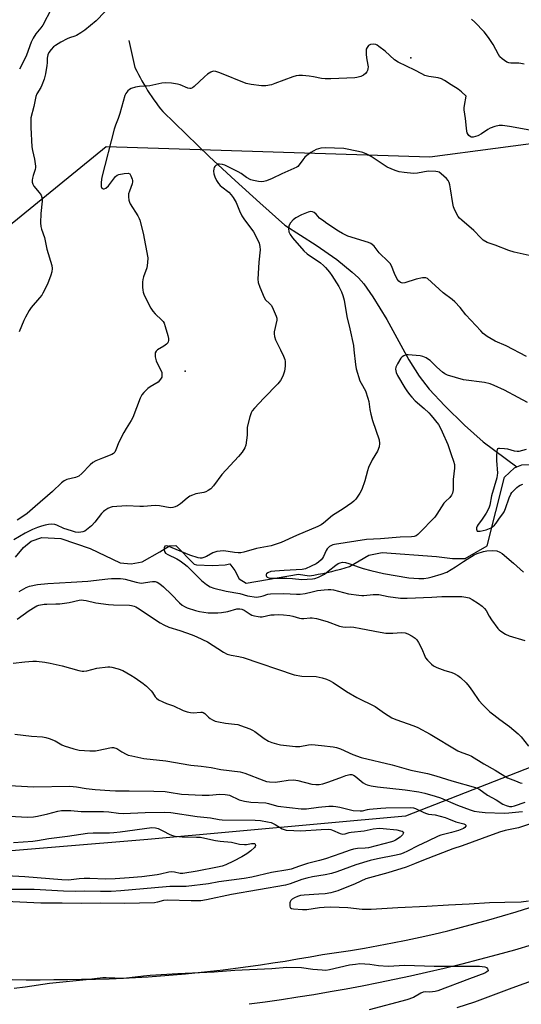
# Model space of a CAD drawing. Units: inches. Extents: x 1261765 to 1267765, y 533452 to 537453.
# Drawn here: x 1264838 to 1265045, y 534952 to 535357 of the extents above; entities that cross this region are included whole.
import ezdxf

# ---------------------------------------------------------------- set-up
doc = ezdxf.new("R2010")
doc.units = ezdxf.units.IN
doc.header["$MEASUREMENT"] = 0
for name, color, linetype in [('ELEV-Spot Elevation', 7, 'Continuous'), ('HYDRO-Single Line Stream', 4, 'Continuous'), ('NTRL-Trees', 3, 'Continuous'), ('TRANS-Road', 130, 'Continuous'), ('Undefined', 1, 'Continuous')]:
    doc.layers.add(name, color=color, linetype=linetype)

msp = doc.modelspace()

# ---------------------------------------------------------------- linework, layer by layer
at = {"layer": 'ELEV-Spot Elevation'}
for p in [(1264999.12, 535341.31, 466.79), (1264906.41, 535212.53, 465.46)]:
    msp.add_point(p, dxfattribs=at)
at = {"layer": 'HYDRO-Single Line Stream'}
for points in [[(1264883.25, 535348.47), (1264885.73, 535337.37), (1264886.44, 535335.9), (1264887.13, 535334.53), (1264887.84, 535333.18), (1264888.58, 535331.83), (1264889.34, 535330.51), (1264890.13, 535329.19), (1264890.94, 535327.89), (1264891.77, 535326.61), (1264892.62, 535325.33), (1264893.49, 535324.07), (1264894.39, 535322.83), (1264895.31, 535321.61), (1264896.25, 535320.4), (1264897.2, 535319.21), (1264916.35, 535300.62), (1264926.9, 535290.89), (1264937.12, 535281.66), (1264947.43, 535272.51), (1264960.3, 535264.27), (1264968.74, 535258.37), (1264975.1, 535253.23), (1264977.65, 535250.81), (1264979.82, 535248.42), (1264983.6, 535243.05), (1264989.25, 535233.73), (1264998.35, 535217.2), (1265002.56, 535210.38), (1265006.77, 535205.06), (1265013.13, 535198.19), (1265021.26, 535190.29), (1265028.97, 535183.46), (1265042.72, 535173.16)], [(1265042.72, 535173.16), (1265044.9, 535174.05), (1265052.46, 535174.23), (1265054.85, 535173.85), (1265058.73, 535174.03), (1265060.76, 535175.69), (1265064.26, 535178.64), (1265066.85, 535179.19), (1265067.4, 535179.19), (1265068.5, 535178.26), (1265069.79, 535174.76), (1265072.19, 535173.28), (1265078.82, 535171.43), (1265081.96, 535169.4), (1265085.45, 535162.94), (1265087.84, 535158.33), (1265092.27, 535156.29), (1265097.43, 535153.71), (1265114.95, 535129.56), (1265118.51, 535125.46), (1265123.05, 535120.75), (1265143.15, 535101.39)], [(1264836.65, 535136.04), (1264839.85, 535139.98), (1264843.05, 535142.6), (1264847.37, 535144.1), (1264855.26, 535143.72), (1264867.28, 535139.57), (1264879.67, 535133.73), (1264884.18, 535133.35), (1264888.69, 535134.1), (1264896.02, 535138.22), (1264899.97, 535140.66), (1264902.6, 535140.85), (1264910.11, 535133.13), (1264911.05, 535132.95), (1264917.44, 535132.56), (1264922.89, 535132.93), (1264924.77, 535133.31), (1264926.83, 535130.49), (1264928.52, 535127.1), (1264931.52, 535125.41), (1264953.02, 535129), (1264957.41, 535128.38), (1264959.27, 535128.68), (1264961.14, 535129), (1264963, 535129.36), (1264964.84, 535129.76), (1264966.68, 535130.18), (1264968.52, 535130.64), (1264970.35, 535131.12), (1264972.17, 535131.64), (1264973.98, 535132.19), (1264981.91, 535136.86), (1264987.44, 535137.96), (1265009.74, 535136.28), (1265016.38, 535135.53), (1265021.54, 535135.53), (1265030.58, 535140.68), (1265037.72, 535168.94), (1265041.76, 535172.76), (1265042.72, 535173.16)]]:
    msp.add_lwpolyline(points, dxfattribs=at)
at = {"layer": 'NTRL-Trees'}
msp.add_lwpolyline([(1264814.3, 535256.29), (1264873.91, 535304.81), (1265006.99, 535300.65), (1265061.03, 535307.77), (1265101.97, 535292.98), (1265113.99, 535279.68), (1265136.44, 535254.84), (1265140.07, 535228.56), (1265153.94, 535210.54), (1265162.25, 535156.48), (1265085.67, 535064.3), (1264997.01, 535029.6), (1264891, 535019.97), (1264775.35, 535010.33)], dxfattribs=at)
at = {"layer": 'TRANS-Road'}
for points in [[(1264835.28, 534962.38), (1264840.97, 534962.34), (1264846.67, 534962.34), (1264852.36, 534962.36), (1264858.06, 534962.41), (1264863.75, 534962.49), (1264869.45, 534962.6), (1264875.14, 534962.74), (1264880.83, 534962.9), (1264885.98, 534963.2), (1264891.13, 534963.53), (1264896.28, 534963.91), (1264901.43, 534964.33), (1264906.57, 534964.79), (1264911.71, 534965.3), (1264916.85, 534965.84), (1264921.98, 534966.43), (1264927.1, 534967.06), (1264932.22, 534967.74), (1264937.34, 534968.45), (1264942.45, 534969.21), (1264947.55, 534970.01), (1264952.64, 534970.85), (1264957.73, 534971.73), (1264962.8, 534972.66), (1264968.57, 534973.48), (1264974.34, 534974.36), (1264980.1, 534975.32), (1264985.84, 534976.34), (1264991.58, 534977.43), (1264997.3, 534978.59), (1265003.01, 534979.82), (1265008.71, 534981.11), (1265014.39, 534982.47), (1265020.05, 534983.9), (1265025.7, 534985.4), (1265031.32, 534986.96), (1265036.93, 534988.59), (1265042.51, 534990.29), (1265048.07, 534992.05)], [(1265049.05, 534976.6), (1265041.85, 534974.53), (1265034.63, 534972.53), (1265027.39, 534970.6), (1265020.14, 534968.74), (1265012.87, 534966.95), (1265005.59, 534965.24), (1264999.02, 534963.77), (1264992.43, 534962.36), (1264985.83, 534961.01), (1264979.22, 534959.71), (1264972.6, 534958.47), (1264965.97, 534957.29), (1264959.32, 534956.16), (1264952.67, 534955.09), (1264946, 534954.08), (1264939.33, 534953.12), (1264932.65, 534952.22)]]:
    msp.add_lwpolyline(points, dxfattribs=at)
at = {"layer": 'Undefined'}
for points, elevation in [([(1264873.28, 535360.17), (1264869.73, 535356.47), (1264865.09, 535352.73), (1264863.43, 535351.56), (1264861.73, 535350.54), (1264860.96, 535350.19), (1264858.83, 535349.53), (1264857.79, 535349.13), (1264855.23, 535347.75), (1264853.06, 535346.44), (1264852.2, 535345.79), (1264851.21, 535344.71), (1264850.33, 535343.53), (1264849.84, 535342.53), (1264849.64, 535341.22), (1264849.63, 535339.27), (1264849.54, 535338.13), (1264848.95, 535334.73), (1264848.36, 535332.5), (1264847.47, 535330.12), (1264846.97, 535329.09), (1264845.38, 535326.57), (1264844.91, 535325.36), (1264844.08, 535321.25), (1264842.95, 535316.7), (1264842.84, 535315.31), (1264842.87, 535312.64), (1264843.31, 535304.66), (1264843.57, 535303.26), (1264844.45, 535299.67), (1264844.83, 535296.8), (1264844.81, 535296.23), (1264844.66, 535295.41), (1264843.83, 535292.89), (1264843.56, 535291.85), (1264843.46, 535291.06), (1264843.49, 535290.21), (1264843.68, 535289.39), (1264844.07, 535288.62), (1264846.31, 535285.98), (1264847.08, 535284.79), (1264847.48, 535283.84), (1264847.57, 535283.18), (1264847.55, 535282.37), (1264847.02, 535277.29), (1264846.93, 535273.44), (1264846.99, 535271.98), (1264847.26, 535270.85), (1264848.48, 535267.45), (1264849.5, 535262.63), (1264851.49, 535256.01), (1264851.71, 535254.66), (1264851.6, 535253.35), (1264851.16, 535251.94), (1264849.77, 535248.32), (1264847.86, 535244.52), (1264847.4, 535243.81), (1264846.53, 535242.71), (1264843.04, 535238.72), (1264842.26, 535237.5), (1264840.7, 535234.71), (1264840.07, 535233.38), (1264838.1, 535228.72)], 468), ([(1264851.23, 535361.36), (1264847.83, 535354.8), (1264847, 535353.62), (1264844.97, 535351.14), (1264843.85, 535349.4), (1264843.08, 535347.82), (1264841.06, 535342.47), (1264839.23, 535338.39), (1264838.3, 535336.65)], 470), ([(1265045.75, 535338.68), (1265044.45, 535339.03), (1265043.58, 535339.11), (1265040.34, 535339.15), (1265039.49, 535339.27), (1265038.69, 535339.58), (1265036.75, 535340.86), (1265035.79, 535341.75), (1265035.18, 535342.71), (1265033.08, 535346.82), (1265031.15, 535349.74), (1265029.39, 535351.94), (1265025.48, 535356.01), (1265024.19, 535357.15)], 468), ([(1265048.18, 535311.52), (1265039.77, 535313.03), (1265036.91, 535313.44), (1265035.49, 535313.5), (1265033.78, 535313.14), (1265031.85, 535312.44), (1265030.87, 535311.86), (1265028.26, 535310.06), (1265026.7, 535309.31), (1265024.81, 535308.74), (1265024.05, 535308.73), (1265023.61, 535308.91), (1265023.03, 535309.37), (1265022.72, 535309.78), (1265022.41, 535310.47), (1265022.2, 535311.22), (1265022.03, 535312.34), (1265021.65, 535316.36), (1265021.16, 535319.93), (1265021.13, 535320.71), (1265021.21, 535321.68), (1265021.9, 535325.5), (1265020.03, 535327.37), (1265018.64, 535328.47), (1265015.72, 535330.15), (1265013.06, 535331.97), (1265011.8, 535332.64), (1265010.46, 535333.12), (1265006.63, 535333.66), (1265004.98, 535334.12), (1265003.67, 535334.67), (1265000.82, 535336.21), (1264994, 535339.47), (1264992.42, 535340.54), (1264988.64, 535343.99), (1264986.06, 535346.04), (1264985.32, 535346.52), (1264984.79, 535346.74), (1264983.67, 535346.87), (1264982.55, 535346.74), (1264981.84, 535346.4), (1264981.16, 535345.62), (1264980.84, 535344.91), (1264980.75, 535344.07), (1264980.84, 535342.6), (1264981.09, 535340.53), (1264981.58, 535337.59), (1264981.55, 535336.8), (1264981.33, 535336.04), (1264981.07, 535335.56), (1264980.56, 535334.9), (1264979.78, 535334.25), (1264978.58, 535333.67), (1264976.99, 535333.19), (1264976.17, 535333.1), (1264966.27, 535332.67), (1264963.92, 535332.66), (1264962.47, 535332.77), (1264959.09, 535333.46), (1264957.32, 535333.73), (1264954.64, 535334.04), (1264953.16, 535334.06), (1264952.01, 535333.87), (1264950.59, 535333.49), (1264943.31, 535330.73), (1264941.9, 535330.27), (1264939.57, 535329.85), (1264937.81, 535329.75), (1264933.47, 535330.38), (1264931.47, 535330.82), (1264920.61, 535335.11), (1264918.96, 535335.64), (1264917.87, 535335.77), (1264916.88, 535335.49), (1264915.56, 535334.61), (1264914.3, 535333.51), (1264910.11, 535329.48), (1264909.44, 535328.99), (1264908.77, 535328.71), (1264908.3, 535328.65), (1264907.51, 535328.79), (1264904.34, 535330.18), (1264903.25, 535330.53), (1264900.71, 535330.87), (1264898.15, 535331.04), (1264896.71, 535330.86), (1264891.78, 535329.8), (1264887.65, 535329.53), (1264885.9, 535329.23), (1264884.22, 535328.73), (1264883.5, 535328.3), (1264882.86, 535327.73), (1264881.94, 535326.65), (1264881.55, 535325.88), (1264879.51, 535318.38), (1264878.78, 535316.33), (1264877.67, 535313.69), (1264877.14, 535312.05), (1264872.1, 535292.22), (1264871.83, 535290.17), (1264871.85, 535288.46), (1264872.12, 535287.8), (1264872.64, 535287.44), (1264873.06, 535287.44), (1264873.74, 535287.79), (1264874.82, 535288.76), (1264876.48, 535290.95), (1264877.78, 535292.48), (1264878.4, 535293.03), (1264879.13, 535293.39), (1264881.35, 535293.81), (1264882.97, 535293.89), (1264883.58, 535293.61), (1264884.09, 535292.81), (1264884.58, 535291.42), (1264884.69, 535290.89), (1264884.69, 535290.35), (1264884.51, 535289.53), (1264883.42, 535286.52), (1264883.13, 535285.39), (1264883.01, 535284.23), (1264883.18, 535282.84), (1264883.41, 535282.04), (1264883.78, 535281.29), (1264886.87, 535276.39), (1264887.41, 535275.33), (1264887.71, 535274.52), (1264889.14, 535269.18), (1264890.95, 535259.05), (1264890.9, 535257.03), (1264890.61, 535255.03), (1264889.19, 535251.29), (1264888.92, 535250.2), (1264888.85, 535249.05), (1264888.86, 535247.02), (1264888.92, 535245.87), (1264889.05, 535245.03), (1264889.34, 535244.21), (1264889.85, 535243.14), (1264892.28, 535238.39), (1264893.02, 535237.12), (1264893.98, 535236.03), (1264896.82, 535233.47), (1264897.34, 535232.86), (1264897.69, 535232.29), (1264898.19, 535230.91), (1264899.19, 535227.14), (1264899.45, 535225.98), (1264899.51, 535225.14), (1264899.4, 535224.63), (1264899.2, 535224.16), (1264898.7, 535223.57), (1264897.57, 535222.78), (1264895.01, 535221.27), (1264894.42, 535220.68), (1264894.08, 535219.98), (1264894.02, 535219.2), (1264894.07, 535218.38), (1264894.4, 535216.75), (1264894.86, 535215.74), (1264896.39, 535212.97), (1264896.77, 535211.91), (1264896.83, 535210.6), (1264896.74, 535210.09), (1264896.52, 535209.56), (1264895.86, 535208.61), (1264895.22, 535208.04), (1264891.94, 535206.05), (1264891.02, 535205.37), (1264889.43, 535203.79), (1264888.56, 535202.71), (1264887.93, 535201.42), (1264884.81, 535193.47), (1264884.17, 535192.29), (1264882.05, 535188.99), (1264881.09, 535187.29), (1264879.13, 535183.29), (1264877.9, 535180.11), (1264877.4, 535179.15), (1264876.92, 535178.66), (1264876.23, 535178.24), (1264872.35, 535176.77), (1264869.69, 535175.59), (1264868.41, 535174.93), (1264867.31, 535174.01), (1264863.91, 535170.42), (1264862.59, 535169.35), (1264861.22, 535168.83), (1264857.67, 535167.95), (1264856.64, 535167.46), (1264855.51, 535166.53), (1264851.84, 535163.05), (1264844.68, 535156.88), (1264841.4, 535153.93), (1264840.02, 535152.98), (1264837.23, 535151.23)], 466), ([(1265047.8, 535260.08), (1265041.73, 535261.48), (1265039.48, 535262.1), (1265033.82, 535264.31), (1265030.63, 535265.46), (1265028.97, 535266.38), (1265027.93, 535267.27), (1265025.1, 535270.28), (1265020.11, 535274.52), (1265019.25, 535275.34), (1265018.72, 535276.04), (1265017.29, 535278.66), (1265016.75, 535280.03), (1265016.45, 535281.47), (1265015.56, 535287.4), (1265015.24, 535289.06), (1265014.92, 535290.12), (1265014.54, 535290.84), (1265013.82, 535291.69), (1265011.71, 535293.61), (1265010.81, 535294.27), (1265010.31, 535294.48), (1265009.51, 535294.64), (1265006.37, 535294.79), (1265001.99, 535293.94), (1265000.23, 535293.76), (1264996.43, 535294.12), (1264994.4, 535294.41), (1264992.72, 535294.96), (1264989.47, 535296.4), (1264982.89, 535300.69), (1264981.04, 535301.66), (1264979.4, 535302.35), (1264977.69, 535302.76), (1264971.63, 535303.98), (1264963.92, 535304.35), (1264962.2, 535304.13), (1264960.25, 535303.61), (1264959.23, 535303.15), (1264958.04, 535302.37), (1264956.43, 535301.2), (1264955.61, 535300.45), (1264954.73, 535299.42), (1264953.32, 535297.26), (1264952.72, 535296.67), (1264952.25, 535296.36), (1264946.07, 535293.63), (1264942.12, 535291.72), (1264939.77, 535290.77), (1264938.71, 535290.46), (1264937.88, 535290.39), (1264936.47, 535290.5), (1264934.51, 535290.82), (1264933.43, 535291.17), (1264931.65, 535292.11), (1264929.38, 535293.71), (1264928.19, 535294.42), (1264923.78, 535296.67), (1264922.74, 535297.14), (1264921.69, 535297.51), (1264920.56, 535297.63), (1264920.01, 535297.55), (1264919.49, 535297.33), (1264919.02, 535297.02), (1264918.61, 535296.64), (1264918.34, 535296.19), (1264918.18, 535295.71), (1264918.03, 535294.66), (1264918.1, 535293.62), (1264918.52, 535292.38), (1264919.31, 535290.89), (1264920.06, 535289.7), (1264920.75, 535288.83), (1264921.41, 535288.25), (1264924.3, 535286.11), (1264925.29, 535285.06), (1264926.17, 535283.9), (1264927.37, 535281.78), (1264928.75, 535278.41), (1264929.73, 535276.36), (1264930.5, 535275.16), (1264934.48, 535269.79), (1264935.61, 535267.76), (1264936.75, 535265.08), (1264937.13, 535263.74), (1264937.23, 535262.41), (1264936.71, 535257.37), (1264936.55, 535255.03), (1264936.28, 535250.37), (1264936.4, 535248.94), (1264937.05, 535247.03), (1264938.82, 535242.74), (1264939.48, 535241.85), (1264941.11, 535240.35), (1264941.82, 535239.51), (1264942.61, 535237.99), (1264943.84, 535235.09), (1264944.07, 535234.28), (1264944.09, 535233.46), (1264942.96, 535228.71), (1264942.92, 535227.86), (1264943.06, 535226.73), (1264943.54, 535225.39), (1264945.63, 535221.24), (1264946.83, 535218.64), (1264947.34, 535217.31), (1264947.52, 535216.5), (1264947.5, 535214.52), (1264947.26, 535212.54), (1264946.48, 535210.41), (1264945.59, 535208.64), (1264944.47, 535207.3), (1264938.75, 535201.38), (1264934.9, 535197.28), (1264933.95, 535196.17), (1264933.51, 535195.43), (1264932.96, 535193.79), (1264931.91, 535189.54), (1264931.84, 535188.7), (1264931.87, 535186.18), (1264931.33, 535182.05), (1264930.97, 535180.94), (1264929.84, 535179.21), (1264928.32, 535177.37), (1264921.45, 535170), (1264918, 535165.33), (1264916.94, 535164.18), (1264915.83, 535163.41), (1264914.86, 535162.93), (1264914, 535162.69), (1264910.77, 535162.04), (1264909.38, 535161.58), (1264908.32, 535161.11), (1264907.21, 535160.35), (1264904.43, 535157.93), (1264903.28, 535157.16), (1264902.32, 535156.67), (1264901.26, 535156.41), (1264900.2, 535156.38), (1264895.77, 535157.14), (1264894.05, 535157.31), (1264889.19, 535156.82), (1264887.77, 535156.83), (1264882.34, 535157.11), (1264878.26, 535156.91), (1264876.32, 535156.67), (1264875.56, 535156.46), (1264874.56, 535156), (1264873.38, 535155.29), (1264872.72, 535154.79), (1264871.93, 535153.95), (1264869.25, 535150.46), (1264867.9, 535148.91), (1264865.8, 535147.25), (1264865.05, 535146.77), (1264864.27, 535146.43), (1264863.44, 535146.27), (1264862.59, 535146.2), (1264861.27, 535146.32), (1264859.56, 535146.81), (1264856.46, 535147.86), (1264853.54, 535149.15), (1264852.71, 535149.45), (1264851.59, 535149.56), (1264850.16, 535149.44), (1264848.73, 535149.22), (1264847.3, 535148.85), (1264845.64, 535148.26), (1264843.55, 535147.4), (1264840.57, 535145.92), (1264835.84, 535143.1)], 464), ([(1265046.71, 535218.49), (1265038.38, 535222.86), (1265033.91, 535224.84), (1265030.61, 535226.81), (1265028.95, 535228.01), (1265027.92, 535229.04), (1265021.85, 535235.66), (1265019.43, 535238.7), (1265017.25, 535240.98), (1265016.19, 535241.93), (1265012.46, 535244.75), (1265006.04, 535250.6), (1265005.31, 535250.9), (1265003.92, 535250.84), (1265001.33, 535250.28), (1264996.68, 535248.76), (1264995.88, 535248.69), (1264995.37, 535248.79), (1264994.88, 535249), (1264994.23, 535249.47), (1264993.6, 535250.36), (1264992.5, 535252.69), (1264991.18, 535255.78), (1264990.65, 535256.74), (1264989.89, 535257.61), (1264986.16, 535261.2), (1264984.06, 535263.84), (1264983.3, 535264.64), (1264982.78, 535264.99), (1264981.75, 535265.42), (1264973.33, 535268.03), (1264971.06, 535269.09), (1264969.4, 535270.05), (1264964.61, 535273.23), (1264963.36, 535274.14), (1264961.64, 535275.45), (1264960.2, 535277.08), (1264959.48, 535277.71), (1264958.78, 535278.02), (1264958.03, 535278.09), (1264956.94, 535277.85), (1264954.22, 535276.77), (1264951.93, 535275.55), (1264950.8, 535274.71), (1264949.67, 535273.49), (1264949.11, 535272.58), (1264948.96, 535272.05), (1264948.89, 535271.2), (1264949.04, 535269.78), (1264949.5, 535268.74), (1264950.45, 535267.28), (1264955.12, 535262.01), (1264956.61, 535260.74), (1264961.97, 535257.08), (1264963.31, 535255.99), (1264964.1, 535255.18), (1264965.72, 535253.19), (1264966.72, 535251.77), (1264969.56, 535247.32), (1264970.64, 535245.18), (1264971.22, 535243.63), (1264971.72, 535241.66), (1264972.87, 535235), (1264974.13, 535229.84), (1264975.54, 535223.03), (1264975.81, 535221.31), (1264976.47, 535215.24), (1264976.77, 535213.53), (1264978.25, 535208.55), (1264978.73, 535207.54), (1264980.54, 535204.35), (1264981.57, 535201.43), (1264981.9, 535200.05), (1264982.27, 535196.79), (1264982.75, 535194.76), (1264983.48, 535192.17), (1264986.12, 535184.26), (1264986.32, 535182.7), (1264986.14, 535181.39), (1264985.47, 535179.58), (1264983.22, 535176.03), (1264981.75, 535172.89), (1264981.3, 535171.53), (1264980.2, 535167.4), (1264979.01, 535163.88), (1264978.18, 535162.37), (1264976.56, 535159.95), (1264975.8, 535159.1), (1264974.9, 535158.39), (1264971.29, 535155.94), (1264967.03, 535153.19), (1264963.31, 535149.97), (1264962.31, 535149.35), (1264960.98, 535148.71), (1264952.13, 535144.9), (1264945.86, 535142.09), (1264941.68, 535140.69), (1264935.7, 535139.62), (1264930.55, 535138.09), (1264929.31, 535137.86), (1264928.15, 535137.86), (1264926.69, 535137.98), (1264922.31, 535138.58), (1264920.82, 535138.53), (1264919.34, 535138.35), (1264918.52, 535138.16), (1264917.79, 535137.88), (1264915.15, 535136.28), (1264914.1, 535135.84), (1264913.28, 535135.64), (1264912.52, 535135.61), (1264911.7, 535135.75), (1264908.33, 535136.84), (1264899.43, 535140.61), (1264898.55, 535140.75), (1264898.02, 535140.52), (1264897.77, 535139.89), (1264897.74, 535139.09), (1264897.89, 535138.3), (1264898.31, 535137.7), (1264899.2, 535137.11), (1264902.93, 535135.38), (1264904.31, 535134.5), (1264906, 535133.29), (1264907.13, 535132.36), (1264909.44, 535130.16), (1264913.12, 535126.39), (1264915.17, 535124.76), (1264916.61, 535123.8), (1264918.1, 535123.25), (1264923.27, 535122), (1264928.82, 535121.05), (1264932.04, 535120.16), (1264935.7, 535119.65), (1264936.54, 535119.68), (1264937.37, 535119.82), (1264938.47, 535120.13), (1264940.33, 535120.8), (1264941.51, 535121.02), (1264947, 535121.05), (1264952.2, 535120.83), (1264953.67, 535120.85), (1264955.68, 535121.12), (1264958.58, 535121.85), (1264960.86, 535122.31), (1264963.54, 535122.66), (1264965.2, 535122.77), (1264966.27, 535122.73), (1264967.37, 535122.57), (1264973.5, 535120.99), (1264977.84, 535120.35), (1264979, 535120.25), (1264979.87, 535120.26), (1264983.67, 535120.69), (1264985.09, 535120.74), (1264986.02, 535120.63), (1264989.84, 535119.9), (1264994.96, 535119.2), (1264997.69, 535119.19), (1265007.89, 535119.61), (1265011.93, 535119.89), (1265013.71, 535119.93), (1265020.11, 535119.87), (1265021.81, 535119.64), (1265023.22, 535119.27), (1265024.48, 535118.62), (1265027.08, 535116.96), (1265028.47, 535115.94), (1265029.54, 535115), (1265030.21, 535114.08), (1265031.43, 535111.77), (1265032.39, 535110.3), (1265034.97, 535106.76), (1265035.54, 535106.1), (1265036.19, 535105.56), (1265038.13, 535104.42), (1265039.67, 535103.7), (1265046.03, 535101.78)], 462), ([(1265047.23, 535199.68), (1265043.3, 535201.64), (1265037.73, 535204.69), (1265033.48, 535206.62), (1265031.87, 535207.28), (1265029.51, 535207.82), (1265020.91, 535208.96), (1265014.24, 535210.88), (1265013.21, 535211.36), (1265012.27, 535212.04), (1265009.82, 535214.14), (1265007.2, 535216.84), (1265006.5, 535217.36), (1265005.49, 535217.93), (1265004.19, 535218.55), (1265003.08, 535218.86), (1264998.11, 535219.28), (1264997.25, 535219.21), (1264996.27, 535218.87), (1264995.62, 535218.44), (1264995.06, 535217.78), (1264993.69, 535215.47), (1264993.05, 535214.15), (1264992.9, 535213.34), (1264993.16, 535211.98), (1264993.72, 535210.67), (1264996.71, 535205.64), (1264997.48, 535204.45), (1264998.68, 535202.85), (1264999.58, 535201.75), (1265000.94, 535200.36), (1265004.67, 535197.16), (1265006.59, 535195.36), (1265007.6, 535194.31), (1265010.53, 535190.53), (1265011.42, 535189.03), (1265012.12, 535187.57), (1265014.46, 535182.29), (1265015.77, 535178.23), (1265016.76, 535175.46), (1265017.1, 535174.09), (1265017.09, 535172.64), (1265016.66, 535167.93), (1265016.57, 535163.78), (1265016.34, 535162.4), (1265015.92, 535161.46), (1265015.25, 535160.62), (1265013.47, 535158.93), (1265012.79, 535158.18), (1265009.9, 535153.71), (1265009, 535152.54), (1265002.67, 535145.89), (1265002.03, 535145.31), (1265001.32, 535144.86), (1265000.58, 535144.6), (1264999.52, 535144.41), (1264994.85, 535144.29), (1264986.74, 535143.54), (1264981, 535143.25), (1264967.82, 535141.22), (1264967.06, 535141.04), (1264966.26, 535140.74), (1264965.78, 535140.46), (1264964.78, 535139.52), (1264964.36, 535138.84), (1264963.27, 535136.31), (1264962.8, 535135.57), (1264962.24, 535134.95), (1264961.17, 535134.02), (1264960.26, 535133.35), (1264958.25, 535132.27), (1264955.86, 535131.28), (1264954.48, 535130.93), (1264947.08, 535130.62), (1264943.3, 535130.35), (1264941.6, 535130.08), (1264940.33, 535129.66), (1264939.8, 535129.25), (1264939.68, 535128.89), (1264939.7, 535128.49), (1264939.84, 535128.11), (1264940.13, 535127.8), (1264940.83, 535127.51), (1264941.68, 535127.41), (1264948.16, 535127.39), (1264950.52, 535127.24), (1264954.3, 535126.86), (1264958.69, 535127.14), (1264959.74, 535127.28), (1264961.23, 535127.82), (1264963.63, 535129.1), (1264965.23, 535130.25), (1264968.37, 535132.79), (1264969.3, 535133.44), (1264970.06, 535133.75), (1264971.14, 535133.92), (1264972.27, 535133.81), (1264973.66, 535133.49), (1264977.96, 535131.95), (1264979.64, 535131.43), (1264982.74, 535130.57), (1264987.93, 535129.34), (1264998.43, 535127.54), (1265002.5, 535127.22), (1265004.56, 535127.31), (1265006.31, 535127.56), (1265008.02, 535127.98), (1265011.67, 535129.06), (1265013.97, 535129.94), (1265017.6, 535132.02), (1265020.84, 535134.31), (1265022.34, 535135.26), (1265025.18, 535136.93), (1265026.53, 535137.55), (1265029.05, 535138.38), (1265030.46, 535138.7), (1265032.98, 535138.79), (1265034.6, 535138.62), (1265035.79, 535138.14), (1265036.73, 535137.49), (1265041.43, 535133.63), (1265045.59, 535129.87)], 460), ([(1265046.59, 535180.29), (1265043.58, 535179.47), (1265042.89, 535179.43), (1265041.88, 535179.55), (1265039.09, 535180.4), (1265037.67, 535180.63), (1265035.72, 535180.76), (1265035.24, 535180.7), (1265034.86, 535180.52), (1265034.64, 535180.15), (1265034.52, 535179.66), (1265034.39, 535177.6), (1265034.41, 535175.82), (1265034.79, 535170.62), (1265034.75, 535169.74), (1265034.53, 535168.61), (1265032.39, 535161.25), (1265031.65, 535157.45), (1265031.42, 535156.65), (1265030.99, 535155.66), (1265030.12, 535154.19), (1265028.23, 535151.31), (1265026.85, 535149.44), (1265026.46, 535148.77), (1265026.24, 535148.07), (1265026.23, 535147.56), (1265026.31, 535147.11), (1265026.52, 535146.79), (1265026.9, 535146.66), (1265027.64, 535146.7), (1265030.15, 535147.32), (1265032.26, 535148.15), (1265032.96, 535148.59), (1265033.56, 535149.16), (1265034.26, 535150.03), (1265035.62, 535152.13), (1265037, 535153.81), (1265037.53, 535154.68), (1265038.08, 535156.02), (1265039.63, 535160.44), (1265040.34, 535161.92), (1265040.79, 535162.56), (1265041.75, 535163.63), (1265042.78, 535164.64), (1265043.45, 535165.17), (1265044.2, 535165.6), (1265045.28, 535166)], 458), ([(1264838.08, 535121.97), (1264840.95, 535123.55), (1264842.29, 535124.08), (1264845.64, 535124.76), (1264849.84, 535125.21), (1264859.43, 535125.7), (1264866.34, 535126.23), (1264874.53, 535127.15), (1264876.1, 535127.23), (1264879.77, 535127.21), (1264880.84, 535127.15), (1264881.64, 535127), (1264886.19, 535125.71), (1264887.61, 535125.42), (1264888.45, 535125.37), (1264889.29, 535125.42), (1264891.82, 535125.94), (1264892.92, 535126.09), (1264893.99, 535126.03), (1264894.81, 535125.77), (1264896.01, 535125.08), (1264897.51, 535123.88), (1264900.79, 535120.7), (1264904.06, 535117.22), (1264905.18, 535116.31), (1264906.16, 535115.71), (1264907.23, 535115.24), (1264910.62, 535114.14), (1264912.3, 535113.72), (1264915.8, 535113.22), (1264918.27, 535113.1), (1264919.86, 535113.13), (1264921.3, 535113.3), (1264923.94, 535113.77), (1264927.65, 535114.78), (1264928.88, 535114.85), (1264929.65, 535114.7), (1264930.67, 535114.27), (1264933.09, 535112.62), (1264933.85, 535112.21), (1264934.93, 535111.88), (1264936.33, 535111.63), (1264937.18, 535111.54), (1264938, 535111.55), (1264941.56, 535112.27), (1264943.02, 535112.39), (1264944.74, 535112.4), (1264946.79, 535112.28), (1264949.46, 535112.01), (1264950.59, 535111.78), (1264953.37, 535110.99), (1264954.21, 535110.84), (1264955.21, 535110.84), (1264957.75, 535111.12), (1264958.61, 535111.1), (1264960.36, 535110.76), (1264964.71, 535109.64), (1264969.86, 535107.74), (1264971.22, 535107.36), (1264972.21, 535107.32), (1264974.23, 535107.4), (1264975.72, 535107.26), (1264978.67, 535106.76), (1264986.6, 535105.14), (1264988.97, 535104.8), (1264991.76, 535104.77), (1264995.36, 535105.13), (1264996.9, 535104.97), (1264997.95, 535104.56), (1264999.77, 535103.52), (1265001, 535102.69), (1265001.61, 535102.1), (1265002.38, 535100.93), (1265003.72, 535098.41), (1265004.9, 535095.39), (1265005.28, 535094.61), (1265005.99, 535093.7), (1265007.64, 535092.03), (1265008.55, 535091.3), (1265009.87, 535090.66), (1265013.21, 535089.41), (1265015.62, 535088.72), (1265016.68, 535088.32), (1265018.48, 535087.39), (1265019.64, 535086.56), (1265021.89, 535084.33), (1265023.22, 535082.81), (1265024.57, 535081.01), (1265027.22, 535077.12), (1265028.78, 535075.27), (1265031.73, 535072.5), (1265033.28, 535071.16), (1265035.76, 535069.24), (1265039.7, 535066.44), (1265043.35, 535063.42), (1265044.56, 535062.17), (1265047.57, 535058.34)], 464), ([(1264837.21, 535110.5), (1264842.21, 535114.12), (1264844.62, 535115.62), (1264845.37, 535115.98), (1264846.17, 535116.25), (1264848.36, 535116.7), (1264849.51, 535116.78), (1264853.18, 535116.79), (1264854.87, 535116.9), (1264858.65, 535117.4), (1264862.73, 535118.33), (1264863.81, 535118.43), (1264864.62, 535118.41), (1264865.72, 535118.22), (1264869.57, 535117.27), (1264874.85, 535116.53), (1264876.92, 535116.38), (1264883.48, 535116.28), (1264884.33, 535116.18), (1264885.35, 535115.92), (1264886.08, 535115.63), (1264886.76, 535115.24), (1264896.06, 535109.07), (1264897.57, 535108.17), (1264899.65, 535107.29), (1264904.17, 535105.88), (1264909.23, 535104.09), (1264911.12, 535103.32), (1264915.5, 535101.17), (1264922.09, 535096.96), (1264923.66, 535096.17), (1264925.28, 535095.71), (1264928.45, 535095.27), (1264930.28, 535094.83), (1264951.17, 535087.67), (1264954.41, 535087.16), (1264960.21, 535086.93), (1264962.69, 535086.42), (1264964.57, 535085.87), (1264965.8, 535085.28), (1264967.23, 535084.45), (1264972.74, 535080.78), (1264976.96, 535078.28), (1264984.52, 535074.67), (1264988.34, 535071.94), (1264991.44, 535069.92), (1264993, 535069.26), (1265000.46, 535066.73), (1265002.06, 535066.02), (1265007.2, 535063.21), (1265018.55, 535056.4), (1265020.12, 535055.68), (1265022.89, 535054.82), (1265024.19, 535054.21), (1265029.2, 535051.03), (1265033.92, 535048.48), (1265038.88, 535045.38), (1265042.26, 535044.12), (1265044.15, 535043.31), (1265045.02, 535043.11)], 466), ([(1264835.64, 535092.46), (1264840.47, 535093.02), (1264843.74, 535093.27), (1264845.2, 535093.3), (1264848.59, 535092.91), (1264850.88, 535092.5), (1264855.82, 535091.34), (1264862.66, 535089.42), (1264863.99, 535089.18), (1264864.75, 535089.14), (1264865.87, 535089.3), (1264870.03, 535090.42), (1264874.5, 535090.9), (1264875.39, 535090.92), (1264876.25, 535090.82), (1264878.78, 535090.14), (1264880.68, 535089.42), (1264884.01, 535087.56), (1264885.74, 535086.46), (1264889.12, 535084.11), (1264890.49, 535082.96), (1264892.41, 535081.09), (1264892.93, 535080.43), (1264894.05, 535078.66), (1264894.55, 535078.06), (1264895.44, 535077.42), (1264897.2, 535076.52), (1264898.76, 535075.84), (1264901.54, 535074.93), (1264905.6, 535073.05), (1264907.24, 535072.49), (1264908.61, 535072.17), (1264909.73, 535072.03), (1264912.83, 535072.3), (1264913.37, 535072.26), (1264913.83, 535072.13), (1264914.46, 535071.76), (1264915.97, 535070.25), (1264916.65, 535069.71), (1264917.63, 535069.1), (1264918.68, 535068.64), (1264920.08, 535068.31), (1264922.95, 535067.81), (1264926.6, 535067.42), (1264928.05, 535067.19), (1264929.17, 535066.88), (1264931.1, 535066.18), (1264933.01, 535065.45), (1264934.06, 535064.96), (1264935.05, 535064.31), (1264938.84, 535061.46), (1264940.63, 535060.42), (1264941.96, 535059.84), (1264943.89, 535059.29), (1264945.58, 535058.92), (1264951.78, 535058.22), (1264953.48, 535058.23), (1264957.04, 535058.93), (1264958.47, 535059.02), (1264962.44, 535058.65), (1264967.25, 535058.06), (1264968.65, 535057.79), (1264970.28, 535057.22), (1264975.27, 535054.92), (1264978.73, 535053.64), (1264991.49, 535050.62), (1264999.18, 535048.41), (1265004.68, 535047.43), (1265006.11, 535047.1), (1265009.48, 535046.14), (1265016.07, 535044.1), (1265025.8, 535041.41), (1265027.11, 535040.8), (1265030.71, 535038.2), (1265034.25, 535036.31), (1265037.08, 535034.48), (1265038.37, 535033.91), (1265039.73, 535033.58), (1265040.75, 535033.57), (1265041.81, 535033.77), (1265046.2, 535035.27)], 468), ([(1264836.37, 535063.27), (1264843.16, 535062.47), (1264847.67, 535062.15), (1264849.03, 535061.92), (1264850.41, 535061.48), (1264852.84, 535060.49), (1264853.61, 535060.1), (1264855.6, 535058.86), (1264856.59, 535058.41), (1264860.55, 535057.28), (1264862.83, 535056.74), (1264867.17, 535056.45), (1264869.48, 535056.44), (1264870.88, 535056.67), (1264875.34, 535057.69), (1264876.15, 535057.8), (1264876.95, 535057.77), (1264878.2, 535057.34), (1264880.3, 535055.99), (1264882.13, 535055.01), (1264882.96, 535054.69), (1264884.39, 535054.32), (1264889.33, 535053.33), (1264898.4, 535052.29), (1264908.75, 535050.57), (1264912.97, 535050.13), (1264917.1, 535049.55), (1264921.09, 535048.73), (1264928.96, 535047.82), (1264930.9, 535047.25), (1264938.69, 535044.19), (1264939.82, 535043.86), (1264940.99, 535043.64), (1264943.34, 535043.59), (1264945.31, 535043.82), (1264948.78, 535044.38), (1264951.05, 535044.47), (1264952.76, 535044.21), (1264958.42, 535042.78), (1264960.1, 535042.6), (1264961.5, 535042.62), (1264962.94, 535042.9), (1264965.51, 535043.62), (1264971.1, 535045.78), (1264972.47, 535046.23), (1264974.14, 535046.64), (1264974.95, 535046.67), (1264975.62, 535046.45), (1264976.31, 535046.01), (1264979.6, 535043.28), (1264980.52, 535042.77), (1264981.27, 535042.48), (1264982.91, 535042.1), (1264985.41, 535041.67), (1264996.84, 535040.43), (1265002.43, 535039.52), (1265005, 535039), (1265009.17, 535037.84), (1265011.38, 535037.1), (1265018.42, 535034.1), (1265023.53, 535032.14), (1265025.24, 535031.65), (1265027.25, 535031.29), (1265029.78, 535031.09), (1265037.53, 535030.8), (1265039.49, 535030.89), (1265043.66, 535031.3), (1265045.14, 535031.51)], 470), ([(1264826.58, 535042.53), (1264843.97, 535041.64), (1264858.93, 535041.87), (1264861.74, 535041.59), (1264865.63, 535040.96), (1264869.31, 535040.51), (1264875.36, 535040.07), (1264877.75, 535039.98), (1264883.33, 535039.97), (1264893.46, 535039.79), (1264898.09, 535039.64), (1264899.81, 535039.48), (1264904.92, 535038.63), (1264913.36, 535038.17), (1264916.27, 535038.26), (1264920.63, 535038.56), (1264922.84, 535038.51), (1264923.8, 535038.37), (1264924.57, 535038.14), (1264928.63, 535036.24), (1264930.82, 535035.68), (1264933.42, 535035.38), (1264939.52, 535035), (1264940.63, 535034.76), (1264942.91, 535034.06), (1264944.48, 535033.73), (1264954.06, 535032.54), (1264956.32, 535032.53), (1264961.15, 535033.25), (1264965.48, 535033.62), (1264967.21, 535033.68), (1264968.35, 535033.57), (1264970.05, 535033.27), (1264975.52, 535031.95), (1264978.32, 535031.73), (1264979.34, 535031.81), (1264981.3, 535032.31), (1264982.17, 535032.45), (1264986.89, 535032.82), (1264988.95, 535032.93), (1264999.07, 535033.16), (1265000.23, 535032.99), (1265001.06, 535032.74), (1265004.48, 535031.07), (1265005.57, 535030.63), (1265006.51, 535030.43), (1265009.19, 535030.08), (1265013.31, 535028.97), (1265014.69, 535028.51), (1265017.76, 535027.3), (1265020.96, 535026.39), (1265021.56, 535026.08), (1265021.78, 535025.81), (1265021.77, 535025.47), (1265021.4, 535024.92), (1265020.83, 535024.5), (1265020.15, 535024.16), (1265018.78, 535023.67), (1265015.93, 535022.83), (1265011.46, 535021.73), (1265010.42, 535021.38), (1265006.23, 535019.22), (1265002.04, 535017.34), (1264997.86, 535015.15), (1264996.03, 535014.31), (1264995, 535013.95), (1264993.15, 535013.51), (1264985.51, 535012.02), (1264982.51, 535011.28), (1264976.54, 535009.55), (1264968.74, 535006.73), (1264966.58, 535006.03), (1264963.93, 535005.41), (1264958.74, 535004.62), (1264956.48, 535004.14), (1264954.35, 535003.53), (1264949.5, 535001.74), (1264947.64, 535001.2), (1264925.37, 534997.33), (1264915.15, 534995.14), (1264912.82, 534994.81), (1264908.83, 534994.69), (1264899.09, 534995.07), (1264897.46, 534994.87), (1264895.04, 534994.2), (1264893.73, 534994), (1264881.48, 534993.7), (1264871.52, 534993.77), (1264863.92, 534993.64), (1264855.73, 534993.83), (1264852.03, 534993.73), (1264847.05, 534993.78), (1264826.77, 534994.81)], 472), ([(1264834.18, 535029.61), (1264841.51, 535029.16), (1264843.94, 535029.25), (1264845.6, 535029.54), (1264849.88, 535030.46), (1264854.04, 535031.67), (1264855.48, 535031.94), (1264859.36, 535031.89), (1264863.65, 535031.49), (1264867.52, 535031.43), (1264871.37, 535031.5), (1264872.77, 535031.45), (1264874.98, 535031.29), (1264878.9, 535030.82), (1264880.83, 535030.72), (1264889.92, 535031.08), (1264898.02, 535031.21), (1264900.49, 535031.13), (1264911.35, 535029.41), (1264916.74, 535028.94), (1264920.37, 535028.26), (1264921.61, 535028.11), (1264935.19, 535027.96), (1264937.3, 535027.82), (1264940.21, 535027.3), (1264941.68, 535026.9), (1264943.33, 535026.11), (1264946.27, 535024.34), (1264947.06, 535024.04), (1264947.88, 535023.84), (1264951.06, 535023.63), (1264953.92, 535023.6), (1264962.29, 535024.13), (1264965.44, 535024.16), (1264966.27, 535024.04), (1264967.03, 535023.83), (1264970.13, 535022.47), (1264971.18, 535022.21), (1264972.17, 535022.33), (1264973.83, 535022.86), (1264974.66, 535023.03), (1264979.95, 535023.55), (1264983.7, 535024.32), (1264986.36, 535024.64), (1264987.8, 535024.54), (1264993.46, 535023.92), (1264994.9, 535023.6), (1264995.65, 535023.35), (1264996.02, 535023.12), (1264996.16, 535022.81), (1264996.09, 535022.44), (1264995.75, 535021.84), (1264994.79, 535020.92), (1264992.88, 535019.68), (1264992.06, 535019.31), (1264991.27, 535019.04), (1264981.75, 535016.53), (1264980.38, 535016.36), (1264977.32, 535016.3), (1264975.61, 535015.98), (1264974.22, 535015.58), (1264970.38, 535014.26), (1264964.06, 535011.96), (1264961.64, 535011.27), (1264956.71, 535010.08), (1264953.34, 535009.03), (1264949.95, 535007.8), (1264948.55, 535007.51), (1264941.85, 535006.47), (1264933.76, 535004.48), (1264930.7, 535003.95), (1264920.28, 535002.5), (1264916.03, 535001.72), (1264906.81, 535000.71), (1264904.76, 535000.58), (1264900.04, 535000.59), (1264898.6, 535000.53), (1264879.95, 534998.89), (1264876, 534998.62), (1264871.55, 534998.55), (1264864.78, 534998.79), (1264861.08, 534998.66), (1264856.29, 534998.7), (1264844.2, 534999.36), (1264830.15, 534999.48)], 474), ([(1264835.81, 535018.69), (1264843.67, 535019.29), (1264845.67, 535019.56), (1264850.25, 535020.36), (1264858.03, 535021.34), (1264866.21, 535022.55), (1264868.52, 535022.72), (1264875.28, 535022.72), (1264877.03, 535022.81), (1264879.63, 535023.09), (1264892.64, 535024.85), (1264894.23, 535024.72), (1264895.29, 535024.46), (1264897.22, 535023.6), (1264900.11, 535022.03), (1264901.17, 535021.66), (1264902.26, 535021.39), (1264905.09, 535021.11), (1264911.05, 535020.99), (1264912.63, 535020.87), (1264914.4, 535020.56), (1264918.83, 535019.6), (1264920.75, 535019.32), (1264925.37, 535018.94), (1264928.72, 535018.11), (1264930.72, 535017.9), (1264931.59, 535017.97), (1264933.63, 535018.33), (1264934.44, 535018.39), (1264934.87, 535018.29), (1264935.16, 535018.08), (1264935.3, 535017.55), (1264935.17, 535017.14), (1264934.87, 535016.72), (1264933.37, 535015.33), (1264931.74, 535014.05), (1264929.73, 535012.83), (1264926.2, 535011.02), (1264923.14, 535009.62), (1264921.56, 535009.04), (1264919.62, 535008.53), (1264911.31, 535006.95), (1264905.42, 535006), (1264904.35, 535006), (1264902.03, 535006.59), (1264900.76, 535006.69), (1264899.61, 535006.48), (1264896.26, 535005.67), (1264894.84, 535005.42), (1264888.51, 535004.68), (1264883.37, 535004.21), (1264877.58, 535003.83), (1264873.6, 535003.68), (1264867.21, 535003.93), (1264864.84, 535003.9), (1264862.78, 535003.78), (1264859.52, 535003.33), (1264858.19, 535003.23), (1264855.63, 535003.34), (1264840.4, 535004.66), (1264832.91, 535005.05)], 476), ([(1265048, 535026.31), (1265043.46, 535024.81), (1265037.97, 535023.61), (1265035.62, 535022.99), (1265028.58, 535020.33), (1265020.31, 535017.43), (1265016.5, 535016.2), (1265004.4, 535011.47), (1265000.69, 535009.93), (1264997.22, 535008.65), (1264989.68, 535006.27), (1264980.66, 535003.76), (1264976.28, 535001.77), (1264969.15, 534998.88), (1264966.31, 534998.11), (1264964.01, 534997.65), (1264961.35, 534997.43), (1264955.34, 534997.15), (1264953.74, 534996.92), (1264952.61, 534996.58), (1264951.4, 534996.03), (1264950.39, 534995.41), (1264949.79, 534994.84), (1264949.52, 534994.41), (1264949.39, 534993.88), (1264949.36, 534993.32), (1264949.44, 534992.51), (1264949.61, 534992.05), (1264949.75, 534991.87), (1264950.14, 534991.63), (1264950.91, 534991.46), (1264954.69, 534991.2), (1264956.43, 534991.18), (1264961.62, 534992.07), (1264963.58, 534992.21), (1264966.12, 534992.28), (1264973.25, 534991.97), (1264979.18, 534991.37), (1264982.81, 534991.38), (1264993.79, 534992), (1265005.72, 534992.56), (1265014.74, 534993.17), (1265023.12, 534993.47), (1265031.57, 534994.03), (1265037.8, 534994.26), (1265044.6, 534994.41), (1265047.57, 534994.74)], 470), ([(1264835.98, 534958.89), (1264840.57, 534959.45), (1264850.62, 534960.88), (1264865.63, 534962.4), (1264872.54, 534963.19), (1264873.94, 534963.22), (1264881.1, 534963.02), (1264889.18, 534963.93), (1264892.03, 534964.17), (1264903.39, 534964.85), (1264918.36, 534965.58), (1264926.77, 534966.22), (1264942.02, 534966.88), (1264948.13, 534967.52), (1264954.17, 534967.35), (1264958.83, 534966.7), (1264962.68, 534966.36), (1264964.16, 534966.31), (1264965.8, 534966.54), (1264973.96, 534968.38), (1264976.48, 534968.77), (1264978.17, 534968.94), (1264982.32, 534968.71), (1264985.86, 534968.19), (1264989.82, 534967.87), (1264996.71, 534968.27), (1265008.85, 534967.91), (1265027.4, 534967.93), (1265028.53, 534967.82), (1265029.61, 534967.6), (1265030.31, 534967.3), (1265030.78, 534966.85), (1265031.01, 534966.32), (1265030.94, 534965.98), (1265030.47, 534965.52), (1265029.59, 534965.03), (1265023.29, 534962.71), (1265010.3, 534957.74), (1265009.22, 534957.44), (1265008.15, 534957.28), (1265007.07, 534957.24), (1265005.1, 534957.33), (1265004.28, 534957.25), (1265003.3, 534956.86), (1265000.22, 534955.05), (1264997.51, 534954.11), (1264982.11, 534949.92)], 472), ([(1265054.04, 534963.68), (1265040.67, 534958.82), (1265025.43, 534953.13), (1265018.09, 534950.79)], 470)]:
    msp.add_lwpolyline(points, dxfattribs=dict(at, elevation=elevation))

doc.saveas('drawing.dxf')
